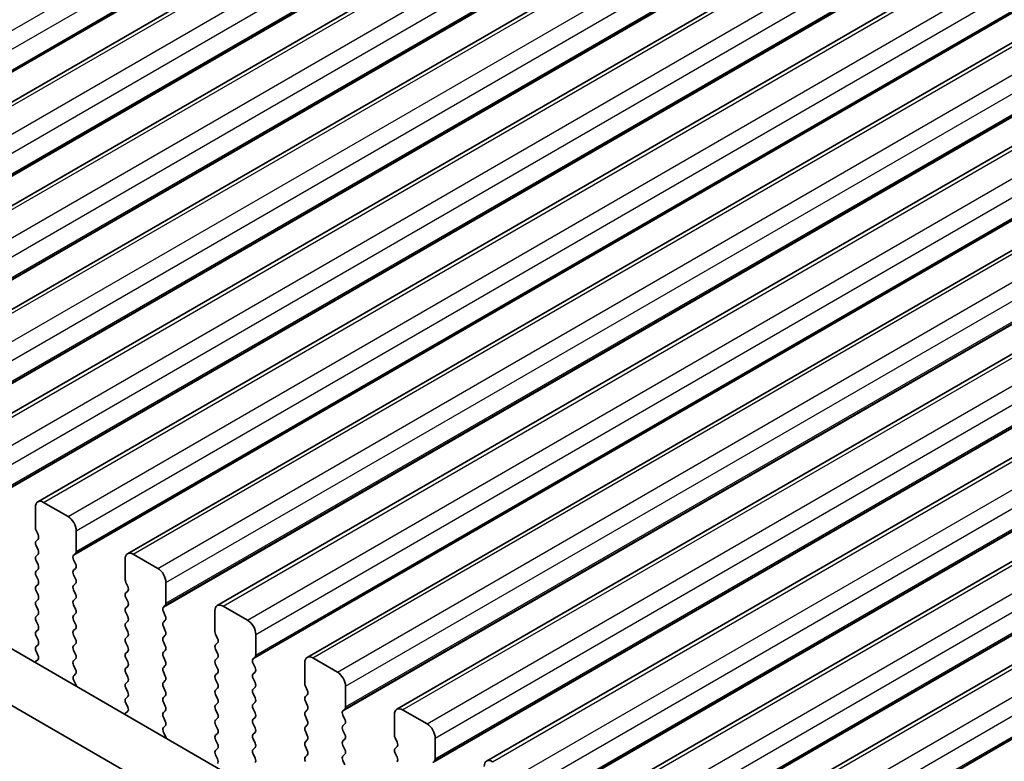
# Model space of a CAD drawing. Units: millimetres. Extents: x 44 to 6340, y 24 to 1148.
# Drawn here: x 214 to 257, y 472 to 504 of the extents above; entities that cross this region are included whole.
import ezdxf

# ---------------------------------------------------------------- set-up
doc = ezdxf.new("R2010")
doc.units = ezdxf.units.MM
doc.header["$LTSCALE"] = 3
doc.layers.get('Defpoints').update_dxf_attribs({"lineweight": 25})
for name, color, linetype, lineweight in [('Dimension (ISO)', 7, 'Continuous', 18), ('Visible (ISO)', 7, 'Continuous', 35), ('Visible Narrow (ISO)', 7, 'Continuous', 25)]:
    doc.layers.add(name, color=color, linetype=linetype, lineweight=lineweight)
doc.styles.add('Note Text (TK)', font='MS PGothic.ttf')
doc.dimstyles.new('Default - Method 1b (TK)', dxfattribs={"dimscale": 3, "dimtxt": 2.5, "dimasz": 2.5, "dimexe": 1, "dimexo": 1.5, "dimgap": 1, "dimtad": 1, "dimtoh": 1, "dimrnd": 1e-08, "dimdsep": 46, "dimtxsty": 'Note Text (TK)', "dimcen": 0.09, "dimdle": 5, "dimclrd": 100, "dimclre": 100, "dimclrt": 7, "dimadec": 1, "dimazin": 1, "dimtfac": 1, "dimtmove": 0, "dimatfit": 3, "dimfxl": 1, "dimtolj": 1, "dimlwd": -1, "dimlwe": -1, "dimarcsym": 0})

# ---------------------------------------------------------------- blocks, each defined once
blk = doc.blocks.new('*D4')
at = {"layer": 'Defpoints', "color": 0}
for p in [(115.982, 495.734), (319.275, 378.362), (319.275, 320.46)]:
    blk.add_point(p, dxfattribs=at)
at = {"layer": 'Dimension (ISO)', "color": 100}
for p, q in [((115.982, 490.537), (115.982, 434.367)), ((122.477, 434.081), (312.78, 324.21)), ((319.275, 373.166), (319.275, 316.996))]:
    blk.add_line(p, q, dxfattribs=at)
for points in [[(123.102, 435.164), (121.852, 432.999), (115.982, 437.831)], [(313.405, 325.292), (312.155, 323.127), (319.275, 320.46)]]:
    blk.add_solid(points, dxfattribs=at)
at = {"layer": 'Dimension (ISO)', "color": 7, "insert": (213.889, 388.302), "char_height": 7.5, "attachment_point": 4, "rotation": 330, "style": 'Note Text (TK)'}
blk.add_mtext('\\A1;{\\H0.816x;\\Q-30;\\W0.816;287.5}', dxfattribs=at)

msp = doc.modelspace()

# ---------------------------------------------------------------- linework, layer by layer
at = {"layer": 'Visible (ISO)'}
for p, q in [((199.5244, 492.5046), (360.7447, 585.5852)), ((203.4135, 490.2592), (364.6338, 583.3398)), ((207.3026, 488.0139), (368.5229, 581.0945)), ((211.1917, 485.7685), (372.412, 578.8491)), ((215.0807, 483.5231), (376.3011, 576.6037)), ((218.9698, 481.2778), (380.1902, 574.3584)), ((222.8589, 479.0324), (384.0793, 572.113)), ((226.748, 476.787), (387.9683, 569.8676)), ((230.6371, 474.5417), (391.8574, 567.6223)), ((234.5262, 472.2963), (395.7465, 565.3769)), ((238.4153, 470.0509), (399.6356, 563.1315)), ((242.3044, 467.8056), (403.5247, 560.8862)), ((133.463, 523.6204), (304.5844, 424.8234)), ((303.916, 422.7598), (131.3416, 522.3956)), ((214.9772, 483.2942), (214.9772, 482.3961)), ((216.3914, 482.886), (215.3307, 483.4984)), ((215.0055, 482.2818), (215.0903, 482.1021)), ((216.745, 481.3755), (216.745, 482.2736)), ((215.0903, 481.9062), (215.0055, 481.8245)), ((215.0055, 481.6286), (215.0903, 481.449)), ((215.0903, 481.253), (215.0055, 481.1713)), ((216.6318, 481.2122), (216.7167, 481.2938)), ((220.2805, 480.6406), (219.2198, 481.253)), ((215.0055, 480.9754), (215.0903, 480.7958)), ((216.7167, 480.8366), (216.6318, 481.0162)), ((218.8663, 481.0489), (218.8663, 480.1507)), ((215.0903, 480.5998), (215.0055, 480.5181)), ((215.0055, 480.3222), (215.0903, 480.1426)), ((216.6318, 480.559), (216.7167, 480.6406)), ((216.7167, 480.1834), (216.6318, 480.363)), ((215.0903, 479.9466), (215.0055, 479.8649)), ((216.6318, 479.9058), (216.7167, 479.9874)), ((218.8946, 480.0364), (218.9794, 479.8568)), ((220.634, 479.1301), (220.634, 480.0282)), ((215.0055, 479.669), (215.0903, 479.4894)), ((216.7167, 479.5302), (216.6318, 479.7098)), ((218.9794, 479.6608), (218.8946, 479.5792)), ((215.0903, 479.2934), (215.0055, 479.2118)), ((216.6318, 479.2526), (216.7167, 479.3342)), ((216.7167, 478.877), (216.6318, 479.0566)), ((218.8946, 479.3832), (218.9794, 479.2036)), ((220.5209, 478.9668), (220.6058, 479.0485)), ((215.0055, 479.0158), (215.0903, 478.8362)), ((215.0903, 478.6402), (215.0055, 478.5586)), ((216.6318, 478.5994), (216.7167, 478.681)), ((218.9794, 479.0076), (218.8946, 478.926)), ((218.8946, 478.73), (218.9794, 478.5504)), ((220.6058, 478.5912), (220.5209, 478.7708)), ((222.7554, 478.8035), (222.7554, 477.9054)), ((224.1696, 478.3953), (223.1089, 479.0076)), ((215.0055, 478.3626), (215.0903, 478.183)), ((216.7167, 478.2238), (216.6318, 478.4034)), ((218.9794, 478.3544), (218.8946, 478.2728)), ((220.5209, 478.3136), (220.6058, 478.3953)), ((215.0903, 477.987), (215.0055, 477.9054)), ((216.6318, 477.9462), (216.7167, 478.0278)), ((216.7167, 477.5706), (216.6318, 477.7502)), ((218.8946, 478.0768), (218.9794, 477.8972)), ((220.6058, 477.938), (220.5209, 478.1176)), ((220.5209, 477.6604), (220.6058, 477.7421)), ((222.7836, 477.791), (222.8685, 477.6114)), ((224.5231, 476.8847), (224.5231, 477.7829)), ((215.0055, 477.7094), (215.0903, 477.5298)), ((215.0903, 477.3338), (215.0055, 477.2522)), ((216.6318, 477.293), (216.7167, 477.3746)), ((218.9794, 477.7012), (218.8946, 477.6196)), ((218.8946, 477.4236), (218.9794, 477.244)), ((220.6058, 477.2848), (220.5209, 477.4644)), ((222.8685, 477.4155), (222.7836, 477.3338)), ((215.0055, 477.0562), (215.0864, 476.8848)), ((216.7167, 476.9174), (216.6318, 477.097)), ((218.9794, 477.048), (218.8946, 476.9664)), ((220.5209, 477.0072), (220.6058, 477.0889)), ((222.7836, 477.1379), (222.8685, 476.9582)), ((215.0814, 476.6844), (214.9794, 476.6038)), ((216.6318, 476.6398), (216.7167, 476.7214)), ((218.8946, 476.7704), (218.9794, 476.5908)), ((220.6058, 476.6316), (220.5209, 476.8113)), ((222.8685, 476.7623), (222.7836, 476.6806)), ((222.7836, 476.4847), (222.8685, 476.305)), ((224.41, 476.7214), (224.4948, 476.8031)), ((224.4948, 476.3458), (224.41, 476.5255)), ((226.6444, 476.5581), (226.6444, 475.66)), ((228.0587, 476.1499), (226.998, 476.7623)), ((216.7167, 476.2642), (216.6318, 476.4438)), ((216.6357, 475.9903), (216.7167, 476.0682)), ((218.9794, 476.3948), (218.8946, 476.3132)), ((218.8946, 476.1172), (218.9794, 475.9376)), ((220.5209, 476.354), (220.6058, 476.4357)), ((220.6058, 475.9784), (220.5209, 476.1581)), ((222.8685, 476.1091), (222.7836, 476.0274)), ((224.41, 476.0682), (224.4948, 476.1499)), ((216.7427, 475.5857), (216.6408, 475.7841)), ((218.9794, 475.7416), (218.8946, 475.66)), ((220.5209, 475.7008), (220.6058, 475.7825)), ((222.7836, 475.8315), (222.8685, 475.6518)), ((224.4948, 475.6927), (224.41, 475.8723)), ((218.8946, 475.464), (218.9794, 475.2844)), ((220.6058, 475.3252), (220.5209, 475.5049)), ((222.8685, 475.4559), (222.7836, 475.3742)), ((224.41, 475.415), (224.4948, 475.4967)), ((224.4948, 475.0395), (224.41, 475.2191)), ((226.6727, 475.5457), (226.7576, 475.3661)), ((228.4122, 474.6394), (228.4122, 475.5375)), ((218.9794, 475.0884), (218.8946, 475.0068)), ((218.8946, 474.8108), (218.9755, 474.6394)), ((220.5209, 475.0476), (220.6058, 475.1293)), ((220.6058, 474.672), (220.5209, 474.8517)), ((222.7836, 475.1783), (222.8685, 474.9986)), ((222.8685, 474.8027), (222.7836, 474.721)), ((224.41, 474.7618), (224.4948, 474.8435)), ((226.7576, 475.1701), (226.6727, 475.0884)), ((226.6727, 474.8925), (226.7576, 474.7129)), ((218.9705, 474.4391), (218.8685, 474.3584)), ((220.5209, 474.3944), (220.6058, 474.4761)), ((222.7836, 474.5251), (222.8685, 474.3454)), ((224.4948, 474.3863), (224.41, 474.5659)), ((226.7576, 474.5169), (226.6727, 474.4352)), ((228.2991, 474.4761), (228.3839, 474.5577)), ((231.9477, 473.9045), (230.8871, 474.5169)), ((220.6058, 474.0188), (220.5209, 474.1985)), ((222.8685, 474.1495), (222.7836, 474.0678)), ((224.41, 474.1086), (224.4948, 474.1903)), ((224.4948, 473.7331), (224.41, 473.9127)), ((226.6727, 474.2393), (226.7576, 474.0597)), ((228.3839, 474.1005), (228.2991, 474.2801)), ((228.2991, 473.8229), (228.3839, 473.9045)), ((230.5335, 474.3128), (230.5335, 473.4146)), ((220.5248, 473.745), (220.6058, 473.8229)), ((220.6318, 473.3404), (220.5299, 473.5388)), ((222.7836, 473.8719), (222.8685, 473.6922)), ((222.8685, 473.4963), (222.7836, 473.4146)), ((224.41, 473.4555), (224.4948, 473.5371)), ((226.7576, 473.8637), (226.6727, 473.782)), ((226.6727, 473.5861), (226.7576, 473.4065)), ((228.3839, 473.4473), (228.2991, 473.6269)), ((222.7836, 473.2187), (222.8685, 473.039)), ((224.4948, 473.0799), (224.41, 473.2595)), ((226.7576, 473.2105), (226.6727, 473.1289)), ((228.2991, 473.1697), (228.3839, 473.2513)), ((230.5618, 473.3003), (230.6467, 473.1207)), ((232.3013, 472.394), (232.3013, 473.2922)), ((222.8685, 472.8431), (222.7836, 472.7614)), ((224.41, 472.8023), (224.4948, 472.8839)), ((226.6727, 472.9329), (226.7576, 472.7533)), ((228.3839, 472.7941), (228.2991, 472.9737)), ((230.6467, 472.9247), (230.5618, 472.8431)), ((230.5618, 472.6471), (230.6467, 472.4675)), ((222.7836, 472.5655), (222.8646, 472.3941)), ((224.4948, 472.4267), (224.41, 472.6063)), ((226.7576, 472.5573), (226.6727, 472.4757)), ((228.2991, 472.5165), (228.3839, 472.5981)), ((228.3839, 472.1409), (228.2991, 472.3205)), ((232.1882, 472.2307), (232.273, 472.3124))]:
    msp.add_line(p, q, dxfattribs=at)
for centre, major_axis, start_param, end_param in [((215.3307, 483.0901), (-0.25, 0.433), 5.4977871, 7.0685835), ((216.3914, 482.4777), (-0.25, 0.433), 3.9269908, 5.4977871), ((215.1186, 482.3144), (0.1, -0.1732), 3.9269908, 4.5704919), ((214.9772, 482.0695), (0.1, -0.1732), 0.1418971, 1.4288993), ((215.1186, 481.6612), (-0.1, 0.1732), 0.1418971, 1.4288993), ((215.1186, 481.008), (-0.1, 0.1732), 0.1418971, 1.4288993), ((214.9772, 481.4163), (0.1, -0.1732), 0.1418971, 1.4288993), ((216.745, 481.0489), (-0.1, 0.1732), 0.1418971, 1.4288993), ((216.6035, 481.4571), (0.1, -0.1732), 0.1418971, 0.7853982), ((219.2198, 480.8447), (-0.25, 0.433), 5.4977871, 7.0685835), ((214.9772, 480.7631), (0.1, -0.1732), 0.1418971, 1.4288993), ((216.6035, 480.8039), (0.1, -0.1732), 0.1418971, 1.4288993), ((215.1186, 480.3548), (-0.1, 0.1732), 0.1418971, 1.4288993), ((216.745, 480.3957), (-0.1, 0.1732), 0.1418971, 1.4288993), ((220.2805, 480.2324), (-0.25, 0.433), 3.9269908, 5.4977871), ((214.9772, 480.1099), (0.1, -0.1732), 0.1418971, 1.4288993), ((216.745, 479.7425), (-0.1, 0.1732), 0.1418971, 1.4288993), ((216.6035, 480.1507), (0.1, -0.1732), 0.1418971, 1.4288993), ((219.0077, 480.0691), (0.1, -0.1732), 3.9269908, 4.5704919), ((215.1186, 479.7016), (-0.1, 0.1732), 0.1418971, 1.4288993), ((214.9772, 479.4567), (0.1, -0.1732), 0.1418971, 1.4288993), ((216.6035, 479.4975), (0.1, -0.1732), 0.1418971, 1.4288993), ((219.0077, 479.4159), (-0.1, 0.1732), 0.1418971, 1.4288993), ((218.8663, 479.8241), (0.1, -0.1732), 0.1418971, 1.4288993), ((215.1186, 479.0485), (-0.1, 0.1732), 0.1418971, 1.4288993), ((216.745, 479.0893), (-0.1, 0.1732), 0.1418971, 1.4288993), ((218.8663, 479.1709), (0.1, -0.1732), 0.1418971, 1.4288993), ((220.4926, 479.2118), (0.1, -0.1732), 0.1418971, 0.7853982), ((223.1089, 478.5994), (-0.25, 0.433), 5.4977871, 7.0685835), ((214.9772, 478.8035), (0.1, -0.1732), 0.1418971, 1.4288993), ((216.745, 478.4361), (-0.1, 0.1732), 0.1418971, 1.4288993), ((216.6035, 478.8443), (0.1, -0.1732), 0.1418971, 1.4288993), ((219.0077, 478.7627), (-0.1, 0.1732), 0.1418971, 1.4288993), ((220.634, 478.8035), (-0.1, 0.1732), 0.1418971, 1.4288993), ((220.4926, 478.5586), (0.1, -0.1732), 0.1418971, 1.4288993), ((215.1186, 478.3953), (-0.1, 0.1732), 0.1418971, 1.4288993), ((214.9772, 478.1503), (0.1, -0.1732), 0.1418971, 1.4288993), ((216.6035, 478.1911), (0.1, -0.1732), 0.1418971, 1.4288993), ((219.0077, 478.1095), (-0.1, 0.1732), 0.1418971, 1.4288993), ((218.8663, 478.5177), (0.1, -0.1732), 0.1418971, 1.4288993), ((220.634, 478.1503), (-0.1, 0.1732), 0.1418971, 1.4288993), ((224.1696, 477.987), (-0.25, 0.433), 3.9269908, 5.4977871), ((215.1186, 477.7421), (-0.1, 0.1732), 0.1418971, 1.4288993), ((216.745, 477.7829), (-0.1, 0.1732), 0.1418971, 1.4288993), ((218.8663, 477.8645), (0.1, -0.1732), 0.1418971, 1.4288993), ((220.4926, 477.9054), (0.1, -0.1732), 0.1418971, 1.4288993), ((222.8968, 477.8237), (0.1, -0.1732), 3.9269908, 4.5704919), ((214.9772, 477.4971), (0.1, -0.1732), 0.1418971, 1.4288993), ((216.6035, 477.5379), (0.1, -0.1732), 0.1418971, 1.4288993), ((219.0077, 477.4563), (-0.1, 0.1732), 0.1418971, 1.4288993), ((220.634, 477.4971), (-0.1, 0.1732), 0.1418971, 1.4288993), ((222.8968, 477.1705), (-0.1, 0.1732), 0.1418971, 1.4288993), ((222.7554, 477.5788), (0.1, -0.1732), 0.1418971, 1.4288993), ((215.1186, 477.0889), (-0.1, 0.1732), 0.1418971, 1.4288993), ((216.745, 477.1297), (-0.1, 0.1732), 0.1418971, 1.4288993), ((216.6035, 476.8847), (0.1, -0.1732), 0.1418971, 1.4288993), ((219.0077, 476.8031), (-0.1, 0.1732), 0.1418971, 1.4288993), ((218.8663, 477.2113), (0.1, -0.1732), 0.1418971, 1.4288993), ((220.634, 476.8439), (-0.1, 0.1732), 0.1418971, 1.4288993), ((220.4926, 477.2522), (0.1, -0.1732), 0.1418971, 1.4288993), ((222.7554, 476.9256), (0.1, -0.1732), 0.1418971, 1.4288993), ((215.0875, 476.4361), (-0.1, 0.1732), 0.0844746, 0.4199176), ((214.9733, 476.8521), (0.1, -0.1732), 0.0844746, 1.4288993), ((216.745, 476.4765), (-0.1, 0.1732), 0.1418971, 1.4288993), ((218.8663, 476.5581), (0.1, -0.1732), 0.1418971, 1.4288993), ((220.4926, 476.599), (0.1, -0.1732), 0.1418971, 1.4288993), ((222.8968, 476.5173), (-0.1, 0.1732), 0.1418971, 1.4288993), ((224.5231, 476.5581), (-0.1, 0.1732), 0.1418971, 1.4288993), ((224.3817, 476.9664), (0.1, -0.1732), 0.1418971, 0.7853982), ((226.998, 476.354), (-0.25, 0.433), 5.4977871, 7.0685835), ((216.6035, 476.2315), (0.1, -0.1732), 0.1418971, 1.4288993), ((219.0077, 476.1499), (-0.1, 0.1732), 0.1418971, 1.4288993), ((220.634, 476.1907), (-0.1, 0.1732), 0.1418971, 1.4288993), ((222.7554, 476.2724), (0.1, -0.1732), 0.1418971, 1.4288993), ((224.5231, 475.9049), (-0.1, 0.1732), 0.1418971, 1.4288993), ((224.3817, 476.3132), (0.1, -0.1732), 0.1418971, 1.4288993), ((228.0587, 475.7416), (-0.25, 0.433), 3.9269908, 5.4977871), ((216.7488, 475.827), (-0.1, 0.1732), 0.1418971, 1.4863218), ((219.0077, 475.4967), (-0.1, 0.1732), 0.1418971, 1.4288993), ((218.8663, 475.9049), (0.1, -0.1732), 0.1418971, 1.4288993), ((220.634, 475.5375), (-0.1, 0.1732), 0.1418971, 1.4288993), ((220.4926, 475.9458), (0.1, -0.1732), 0.1418971, 1.4288993), ((222.8968, 475.8641), (-0.1, 0.1732), 0.1418971, 1.4288993), ((222.7554, 475.6192), (0.1, -0.1732), 0.1418971, 1.4288993), ((224.3817, 475.66), (0.1, -0.1732), 0.1418971, 1.4288993), ((226.7859, 475.5783), (0.1, -0.1732), 3.9269908, 4.5704919), ((216.6346, 475.5428), (-0.1, 0.1732), 4.2924707, 4.6279144), ((218.8663, 475.2517), (0.1, -0.1732), 0.1418971, 1.4288993), ((220.4926, 475.2926), (0.1, -0.1732), 0.1418971, 1.4288993), ((222.8968, 475.2109), (-0.1, 0.1732), 0.1418971, 1.4288993), ((224.5231, 475.2517), (-0.1, 0.1732), 0.1418971, 1.4288993), ((226.6444, 475.3334), (0.1, -0.1732), 0.1418971, 1.4288993), ((219.0077, 474.8435), (-0.1, 0.1732), 0.1418971, 1.4288993), ((220.634, 474.8843), (-0.1, 0.1732), 0.1418971, 1.4288993), ((222.7554, 474.966), (0.1, -0.1732), 0.1418971, 1.4288993), ((224.5231, 474.5985), (-0.1, 0.1732), 0.1418971, 1.4288993), ((224.3817, 475.0068), (0.1, -0.1732), 0.1418971, 1.4288993), ((226.7859, 474.9251), (-0.1, 0.1732), 0.1418971, 1.4288993), ((218.9766, 474.1907), (-0.1, 0.1732), 0.0844746, 0.4199176), ((218.8624, 474.6068), (0.1, -0.1732), 0.0844746, 1.4288993), ((220.634, 474.2311), (-0.1, 0.1732), 0.1418971, 1.4288993), ((220.4926, 474.6394), (0.1, -0.1732), 0.1418971, 1.4288993), ((222.8968, 474.5577), (-0.1, 0.1732), 0.1418971, 1.4288993), ((222.7554, 474.3128), (0.1, -0.1732), 0.1418971, 1.4288993), ((224.3817, 474.3536), (0.1, -0.1732), 0.1418971, 1.4288993), ((226.7859, 474.2719), (-0.1, 0.1732), 0.1418971, 1.4288993), ((226.6444, 474.6802), (0.1, -0.1732), 0.1418971, 1.4288993), ((228.4122, 474.3128), (-0.1, 0.1732), 0.1418971, 1.4288993), ((228.2708, 474.721), (0.1, -0.1732), 0.1418971, 0.7853982), ((230.8871, 474.1086), (-0.25, 0.433), 5.4977871, 7.0685835), ((220.4926, 473.9862), (0.1, -0.1732), 0.1418971, 1.4288993), ((222.8968, 473.9045), (-0.1, 0.1732), 0.1418971, 1.4288993), ((224.5231, 473.9453), (-0.1, 0.1732), 0.1418971, 1.4288993), ((226.6444, 474.027), (0.1, -0.1732), 0.1418971, 1.4288993), ((228.2708, 474.0678), (0.1, -0.1732), 0.1418971, 1.4288993), ((231.9477, 473.4963), (-0.25, 0.433), 3.9269908, 5.4977871), ((220.6379, 473.5817), (-0.1, 0.1732), 0.1418971, 1.4863218), ((222.7554, 473.6596), (0.1, -0.1732), 0.1418971, 1.4288993), ((224.3817, 473.7004), (0.1, -0.1732), 0.1418971, 1.4288993), ((226.7859, 473.6188), (-0.1, 0.1732), 0.1418971, 1.4288993), ((228.4122, 473.6596), (-0.1, 0.1732), 0.1418971, 1.4288993), ((220.5237, 473.2975), (-0.1, 0.1732), 4.2924706, 4.6279144), ((222.8968, 473.2513), (-0.1, 0.1732), 0.1418971, 1.4288993), ((224.5231, 473.2922), (-0.1, 0.1732), 0.1418971, 1.4288993), ((224.3817, 473.0472), (0.1, -0.1732), 0.1418971, 1.4288993), ((226.7859, 472.9656), (-0.1, 0.1732), 0.1418971, 1.4288993), ((226.6444, 473.3738), (0.1, -0.1732), 0.1418971, 1.4288993), ((228.4122, 473.0064), (-0.1, 0.1732), 0.1418971, 1.4288993), ((228.2708, 473.4146), (0.1, -0.1732), 0.1418971, 1.4288993), ((230.675, 473.333), (0.1, -0.1732), 3.9269908, 4.5704919), ((230.5335, 473.088), (0.1, -0.1732), 0.1418971, 1.4288993), ((222.8968, 472.5981), (-0.1, 0.1732), 0.1418971, 1.4288993), ((222.7554, 473.0064), (0.1, -0.1732), 0.1418971, 1.4288993), ((224.5231, 472.639), (-0.1, 0.1732), 0.1418971, 1.4288993), ((226.6444, 472.7206), (0.1, -0.1732), 0.1418971, 1.4288993), ((228.2708, 472.7614), (0.1, -0.1732), 0.1418971, 1.4288993), ((230.675, 472.6798), (-0.1, 0.1732), 0.1418971, 1.4288993), ((222.7515, 472.3614), (0.1, -0.1732), 0.0844746, 1.4288993), ((224.3817, 472.394), (0.1, -0.1732), 0.1418971, 1.4288993), ((226.7859, 472.3124), (-0.1, 0.1732), 0.1418971, 1.4288993), ((228.4122, 472.3532), (-0.1, 0.1732), 0.1418971, 1.4288993), ((230.5335, 472.4348), (0.1, -0.1732), 0.1418971, 1.4288993), ((232.1599, 472.4757), (0.1, -0.1732), 0.1418971, 0.7853982), ((234.7762, 471.8633), (-0.25, 0.433), 5.4977871, 7.0685835)]:
    msp.add_ellipse(centre, major_axis=major_axis, ratio=0.5773503, start_param=start_param, end_param=end_param, dxfattribs=at)
at = {"layer": 'Visible Narrow (ISO)'}
for p, q in [((196.946, 494.1128), (358.1663, 587.1934)), ((197.2995, 493.5004), (358.5199, 586.5811)), ((197.2995, 492.6023), (358.5199, 585.6829)), ((197.1864, 492.439), (358.4067, 585.5196)), ((197.2712, 492.5206), (358.4916, 585.6013)), ((199.7744, 492.4798), (360.9947, 585.5604)), ((200.8351, 491.8674), (362.0554, 584.9481)), ((201.1886, 491.2551), (362.409, 584.3357)), ((201.0755, 490.1936), (362.2958, 583.2742)), ((201.1603, 490.2753), (362.3807, 583.3559)), ((201.1886, 490.3569), (362.409, 583.4375)), ((203.6635, 490.2345), (364.8838, 583.3151)), ((204.7241, 489.6221), (365.9445, 582.7027)), ((205.0777, 489.0097), (366.298, 582.0903)), ((204.9646, 487.9483), (366.1849, 581.0289)), ((205.0494, 488.0299), (366.2698, 581.1105)), ((205.0777, 488.1116), (366.298, 581.1922)), ((207.5526, 487.9891), (368.7729, 581.0697)), ((208.6132, 487.3767), (369.8336, 580.4573)), ((208.9668, 486.7643), (370.1871, 579.845)), ((208.9385, 485.7845), (370.1588, 578.8652)), ((208.9668, 485.8662), (370.1871, 578.9468)), ((208.8536, 485.7029), (370.074, 578.7835)), ((211.4417, 485.7437), (372.662, 578.8243)), ((212.5023, 485.1314), (373.7227, 578.212)), ((212.8559, 484.519), (374.0762, 577.5996)), ((212.8559, 483.6208), (374.0762, 576.7014)), ((212.7427, 483.4575), (373.9631, 576.5381)), ((212.8276, 483.5392), (374.0479, 576.6198)), ((215.3307, 483.4984), (376.5511, 576.579)), ((216.3914, 482.886), (377.6117, 575.9666)), ((216.745, 482.2736), (377.9653, 575.3542)), ((216.6318, 481.2122), (377.8522, 574.2928)), ((216.7167, 481.2938), (377.937, 574.3744)), ((216.745, 481.3755), (377.9653, 574.4561)), ((219.2198, 481.253), (380.4402, 574.3336)), ((220.2805, 480.6406), (381.5008, 573.7212)), ((220.634, 480.0282), (381.8544, 573.1089)), ((220.5209, 478.9668), (381.7412, 572.0474)), ((220.6058, 479.0485), (381.8261, 572.1291)), ((220.634, 479.1301), (381.8544, 572.2107)), ((223.1089, 479.0076), (384.3293, 572.0882)), ((224.1696, 478.3953), (385.3899, 571.4759)), ((224.5231, 477.7829), (385.7435, 570.8635)), ((224.4948, 476.8031), (385.7152, 569.8837)), ((224.5231, 476.8847), (385.7435, 569.9653)), ((224.41, 476.7214), (385.6303, 569.802)), ((226.998, 476.7623), (388.2183, 569.8429)), ((228.0587, 476.1499), (389.279, 569.2305)), ((228.4122, 475.5375), (389.6326, 568.6181)), ((228.2991, 474.4761), (389.5194, 567.5567)), ((228.3839, 474.5577), (389.6043, 567.6383)), ((228.4122, 474.6394), (389.6326, 567.72)), ((230.8871, 474.5169), (392.1074, 567.5975)), ((231.9477, 473.9045), (393.1681, 566.9851)), ((232.3013, 473.2922), (393.5216, 566.3728)), ((232.1882, 472.2307), (393.4085, 565.3113)), ((232.273, 472.3124), (393.4934, 565.393)), ((232.3013, 472.394), (393.5216, 565.4746)), ((234.7762, 472.2715), (395.9965, 565.3521)), ((235.8368, 471.6592), (397.0572, 564.7398)), ((236.1904, 471.0468), (397.4107, 564.1274)), ((236.0773, 469.9853), (397.2976, 563.066)), ((236.1621, 470.067), (397.3825, 563.1476)), ((236.1904, 470.1486), (397.4107, 563.2292)), ((238.6653, 470.0262), (399.8856, 563.1068)), ((239.7259, 469.4138), (400.9463, 562.4944)), ((240.0795, 468.8014), (401.2998, 561.882)), ((240.0795, 467.9033), (401.2998, 560.9839)), ((239.9663, 467.74), (401.1867, 560.8206)), ((240.0512, 467.8216), (401.2715, 560.9022)), ((242.5544, 467.7808), (403.7747, 560.8614)), ((243.615, 467.1684), (404.8354, 560.249)), ((243.9686, 466.5561), (405.1889, 559.6367)), ((243.8554, 465.4946), (405.0758, 558.5752)), ((243.9403, 465.5763), (405.1606, 558.6569)), ((243.9686, 465.6579), (405.1889, 558.7385))]:
    msp.add_line(p, q, dxfattribs=at)

# ---------------------------------------------------------------- dimensions: what is measured, and where the dimension line sits
at = {"layer": 'Dimension (ISO)', "color": 100}
dim = msp.add_linear_dim(base=(319.2754, 320.4599), p1=(115.9822, 495.7335), p2=(319.2754, 378.3621), angle=150, text='{\\H0.816x;\\Q-30;\\W0.816;287.5}', dimstyle='Default - Method 1b (TK)', override={"dimtoh": 0, "dimlfac": 1.22, "dimpost": '', "dimtofl": 0, "dimatfit": 1}, dxfattribs=at)
dim.commit()
dim.dimension.update_dxf_attribs({"geometry": '*D4', "text_midpoint": (217.6288, 379.1456), "dimtype": 160})

doc.saveas('drawing.dxf')
